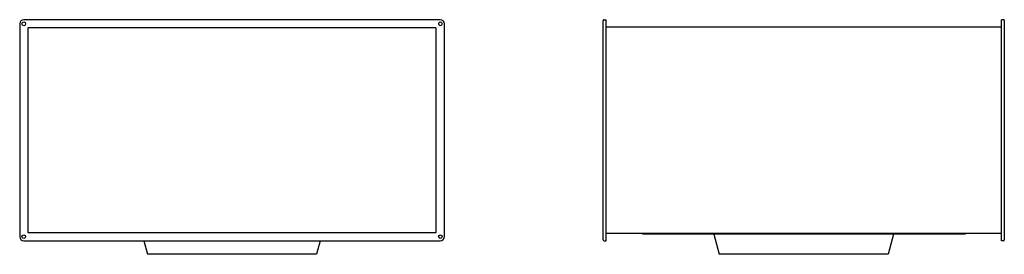
# Model space of a CAD drawing. Units: millimetres. Extents: x -2005 to 3291, y -1920 to 1920.
# Drawn here: x 880 to 3291, y 0 to 573 of the extents above; entities that cross this region are included whole.
import ezdxf

# ---------------------------------------------------------------- set-up
doc = ezdxf.new("R2010")
doc.units = ezdxf.units.MM
doc.layers.add('ROS_MAIN', color=240, linetype='Continuous')

# ---------------------------------------------------------------- blocks, each defined once
blk = doc.blocks.new('ROS_KHA_560_W_LEFT')
at = {"layer": 'ROS_MAIN'}
for p, q in [((-520, 563), (-520, 43)), ((510, 573), (-510, 573)), ((520, 43), (520, 563)), ((500, 553), (-500, 553)), ((-500, 553), (-500, 53)), ((500, 53), (500, 553)), ((-500, 53), (500, 53)), ((-510, 33), (510, 33)), ((-215.7, 33), (-206.9, 0)), ((215.7, 33), (206.9, 0)), ((206.9, 0), (-206.9, 0))]:
    blk.add_line(p, q, dxfattribs=at)
for centre in [(-510, 563), (510, 563), (-510, 43), (510, 43)]:
    blk.add_circle(centre, 4.5, dxfattribs=at)
for centre, start, end in [((-510, 563), 90, 180), ((510, 563), 0, 90), ((-510, 43), 180, 270), ((510, 43), 270, 0)]:
    blk.add_arc(centre, 10, start, end, dxfattribs=at)
blk = doc.blocks.new('ROS_KHA_560_W_BACK')
at = {"layer": 'ROS_MAIN'}
for p, q in [((-491, 563), (-491, 571)), ((-491, 43), (-491, 563)), ((-489, 573), (-484, 573)), ((-484, 563), (-484, 573)), ((-484, 43), (-484, 563)), ((484, 555), (-484, 555)), ((489, 573), (484, 573)), ((484, 563), (484, 573)), ((484, 43), (484, 563)), ((491, 571), (491, 563)), ((491, 563), (491, 43)), ((484, 51), (-484, 51)), ((-395, 51), (-395, 49)), ((395, 49), (-395, 49)), ((-220, 49), (-206.9, 0)), ((220, 49), (206.9, 0)), ((395, 51), (395, 49)), ((-491, 35), (-491, 43)), ((-489, 33), (-484, 33)), ((-484, 33), (-484, 43)), ((484, 33), (484, 43)), ((489, 33), (484, 33)), ((491, 43), (491, 35)), ((0, 0), (-206.9, 0)), ((206.9, 0), (0, 0))]:
    blk.add_line(p, q, dxfattribs=at)
for centre, start, end in [((-489, 571), 90, 180), ((489, 571), 0, 90), ((-489, 35), 180, 270), ((489, 35), 270, 0)]:
    blk.add_arc(centre, 2, start, end, dxfattribs=at)

msp = doc.modelspace()

# ---------------------------------------------------------------- block references
at = {"layer": 'ROS_MAIN'}
for name, p in [('ROS_KHA_560_W_LEFT', (1400, 0)), ('ROS_KHA_560_W_BACK', (2800, 0))]:
    msp.add_blockref(name, p, dxfattribs=at)

doc.saveas('drawing.dxf')
